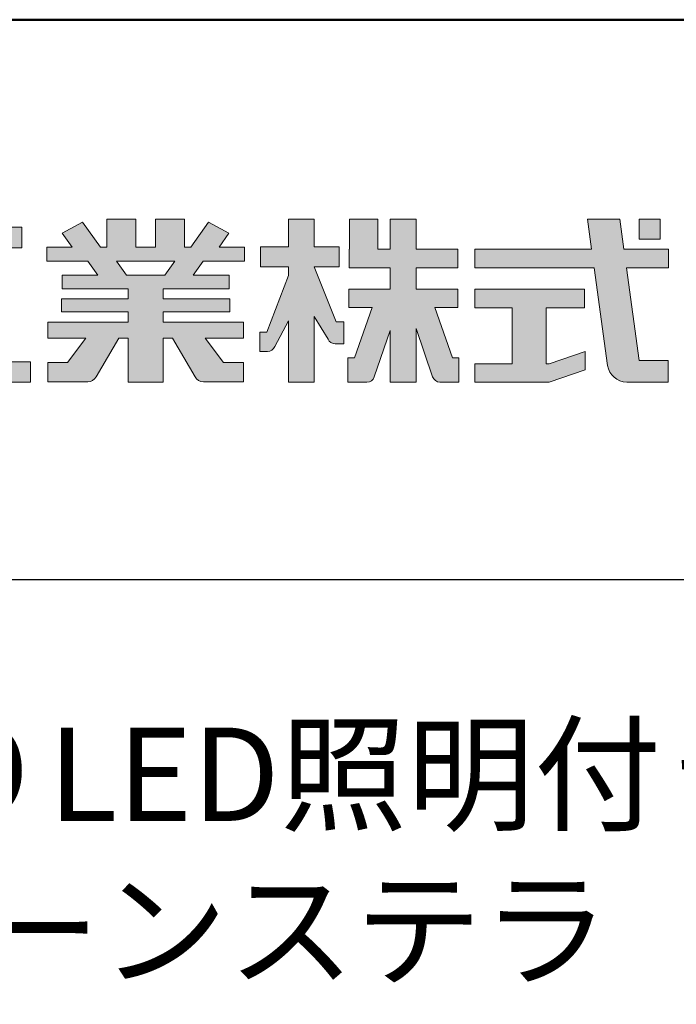
# Model space of a CAD drawing. Extents: x -2537 to -510, y 50 to 1435.
# Drawn here: x -726 to -638, y 1303 to 1435 of the extents above; entities that cross this region are included whole.
import ezdxf

# ---------------------------------------------------------------- set-up
doc = ezdxf.new("R2010")
doc.units = 0
doc.header["$LTSCALE"] = 10
doc.header["$MEASUREMENT"] = 0
for name, color, linetype in [('1-1', 7, 'CONTINUOUS'), ('10ユーザー', 161, 'CONTINUOUS'), ('_U+30EC_U+30A4_U+30E4_U+30FC 1', 7, 'CONTINUOUS'), ('moji', 70, 'CONTINUOUS'), ('zumenwaku', 190, 'CONTINUOUS')]:
    doc.layers.add(name, color=color, linetype=linetype)
doc.styles.add('MSP', font='txt')

# ---------------------------------------------------------------- blocks, each defined once
blk = doc.blocks.new('ナカ工業ロゴ')
at = {"layer": '1-1'}
h = blk.add_hatch(color=256, dxfattribs=at)
h.dxf.hatch_style = 1
edge = h.paths.add_edge_path()
edge.add_spline(control_points=[(63022.37, 18912.94), (63022.37, 18920.15), (63022.37, 18927.36), (63022.37, 18927.36), (63022.37, 18927.36), (63028.54, 18917.42), (63028.54, 18917.42)], knot_values=[19.5, 19.5, 19.5, 19.5, 20, 20, 20, 21, 21, 21, 21], degree=3, periodic=0)
edge.add_spline(control_points=[(63028.54, 18917.42), (63029.06, 18916.13), (63030.31, 18915.27), (63031.71, 18915.27), (63031.71, 18915.27), (63032.24, 18915.27), (63032.9, 18915.27)], knot_values=[21, 21, 21, 21, 22, 22, 22, 22.375023, 22.375023, 22.375023, 22.375023], degree=3, periodic=0)
edge.add_spline(control_points=[(63032.9, 18915.27), (63033.73, 18915.27), (63034.77, 18915.27), (63035.24, 18915.27)], knot_values=[22.375023, 22.375023, 22.375023, 22.375023, 22.843763, 22.843763, 22.843763, 22.843763], degree=3, periodic=0)
edge.add_spline(control_points=[(63035.49, 18915.27), (63035.49, 18915.27), (63035.49, 18915.27), (63035.49, 18915.27), (63035.49, 18915.27), (63035.49, 18915.27), (63035.49, 18915.27)], knot_values=[22.999766, 22.999766, 22.999766, 22.999766, 23, 23, 23, 23.000315, 23.000315, 23.000315, 23.000315], degree=3, periodic=0)
edge.add_spline(control_points=[(63035.49, 18915.69), (63035.49, 18916.08), (63035.49, 18916.73), (63035.49, 18917.51)], knot_values=[23.125007, 23.125007, 23.125007, 23.125007, 23.312504, 23.312504, 23.312504, 23.312504], degree=3, periodic=0)
edge.add_spline(control_points=[(63035.49, 18917.51), (63035.49, 18918.29), (63035.49, 18919.2), (63035.49, 18920.1)], knot_values=[23.312504, 23.312504, 23.312504, 23.312504, 23.5, 23.5, 23.5, 23.5], degree=3, periodic=0)
edge.add_spline(control_points=[(63035.49, 18920.1), (63035.49, 18921), (63035.49, 18921.91), (63035.49, 18922.69)], knot_values=[23.5, 23.5, 23.5, 23.5, 23.687496, 23.687496, 23.687496, 23.687496], degree=3, periodic=0)
edge.add_spline(control_points=[(63035.49, 18922.69), (63035.49, 18923.47), (63035.49, 18924.12), (63035.49, 18924.51)], knot_values=[23.687496, 23.687496, 23.687496, 23.687496, 23.874993, 23.874993, 23.874993, 23.874993], degree=3, periodic=0)
edge.add_spline(control_points=[(63035.49, 18924.93), (63035.49, 18924.93), (63035.49, 18924.93), (63035.49, 18924.93), (63035.49, 18924.93), (63035.49, 18924.93), (63035.49, 18924.93)], knot_values=[23.999868, 23.999868, 23.999868, 23.999868, 24, 24, 24, 24.0006, 24.0006, 24.0006, 24.0006], degree=3, periodic=0)
edge.add_spline(control_points=[(63035.49, 18924.93), (63035.49, 18924.93), (63035.49, 18924.93), (63035.49, 18924.93)], knot_values=[24.0006, 24.0006, 24.0006, 24.0006, 24.000967, 24.000967, 24.000967, 24.000967], degree=3, periodic=0)
edge.add_spline(control_points=[(63034.96, 18924.93), (63034.49, 18924.93), (63033.77, 18924.93), (63033.18, 18924.93)], knot_values=[24.249985, 24.249985, 24.249985, 24.249985, 24.624977, 24.624977, 24.624977, 24.624977], degree=3, periodic=0)
edge.add_spline(control_points=[(63033.18, 18924.93), (63032.59, 18924.93), (63032.11, 18924.93), (63032.11, 18924.93), (63032.11, 18924.93), (63029.68, 18930.96), (63027.25, 18936.99)], knot_values=[24.624977, 24.624977, 24.624977, 24.624977, 25, 25, 25, 25.5, 25.5, 25.5, 25.5], degree=3, periodic=0)
edge.add_spline(control_points=[(63027.25, 18936.99), (63024.82, 18943.03), (63022.39, 18949.06), (63022.39, 18949.06), (63022.39, 18949.06), (63025.13, 18949.06), (63027.88, 18949.06)], knot_values=[0.5, 0.5, 0.5, 0.5, 1, 1, 1, 1.5, 1.5, 1.5, 1.5], degree=3, periodic=0)
edge.add_spline(control_points=[(63027.88, 18949.06), (63030.62, 18949.06), (63033.36, 18949.06), (63033.36, 18949.06), (63033.36, 18949.06), (63033.36, 18951.28), (63033.36, 18953.51)], knot_values=[1.5, 1.5, 1.5, 1.5, 2, 2, 2, 2.5, 2.5, 2.5, 2.5], degree=3, periodic=0)
edge.add_spline(control_points=[(63033.36, 18953.51), (63033.36, 18955.74), (63033.36, 18957.96), (63033.36, 18957.96), (63033.36, 18957.96), (63030.61, 18957.96), (63027.86, 18957.96)], knot_values=[2.5, 2.5, 2.5, 2.5, 3, 3, 3, 3.5, 3.5, 3.5, 3.5], degree=3, periodic=0)
edge.add_spline(control_points=[(63027.86, 18957.96), (63025.12, 18957.96), (63022.37, 18957.96), (63022.37, 18957.96), (63022.37, 18957.96), (63022.37, 18960.97), (63022.37, 18963.98)], knot_values=[3.5, 3.5, 3.5, 3.5, 4, 4, 4, 4.5, 4.5, 4.5, 4.5], degree=3, periodic=0)
edge.add_spline(control_points=[(63022.37, 18963.98), (63022.37, 18966.99), (63022.37, 18970), (63022.37, 18970), (63022.37, 18970), (63019.56, 18970), (63016.74, 18970)], knot_values=[4.5, 4.5, 4.5, 4.5, 5, 5, 5, 5.5, 5.5, 5.5, 5.5], degree=3, periodic=0)
edge.add_spline(control_points=[(63016.74, 18970), (63013.93, 18970), (63011.12, 18970), (63011.12, 18970), (63011.12, 18970), (63011.12, 18966.99), (63011.12, 18963.98)], knot_values=[5.5, 5.5, 5.5, 5.5, 6, 6, 6, 6.5, 6.5, 6.5, 6.5], degree=3, periodic=0)
edge.add_spline(control_points=[(63011.12, 18963.98), (63011.12, 18960.97), (63011.12, 18957.96), (63011.12, 18957.96), (63011.12, 18957.96), (63008.06, 18957.96), (63005.01, 18957.96)], knot_values=[6.5, 6.5, 6.5, 6.5, 7, 7, 7, 7.5, 7.5, 7.5, 7.5], degree=3, periodic=0)
edge.add_spline(control_points=[(63005.01, 18957.96), (63001.95, 18957.96), (62998.89, 18957.96), (62998.89, 18957.96), (62998.89, 18957.96), (62998.89, 18955.74), (62998.89, 18953.51)], knot_values=[7.5, 7.5, 7.5, 7.5, 8, 8, 8, 8.5, 8.5, 8.5, 8.5], degree=3, periodic=0)
edge.add_spline(control_points=[(62998.89, 18953.51), (62998.89, 18951.28), (62998.89, 18949.06), (62998.89, 18949.06), (62998.89, 18949.06), (63001.95, 18949.06), (63005.01, 18949.06)], knot_values=[8.5, 8.5, 8.5, 8.5, 9, 9, 9, 9.5, 9.5, 9.5, 9.5], degree=3, periodic=0)
edge.add_spline(control_points=[(63005.01, 18949.06), (63008.06, 18949.06), (63011.12, 18949.06), (63011.12, 18949.06), (63011.12, 18949.06), (63011.12, 18948.11), (63011.12, 18947.17)], knot_values=[9.5, 9.5, 9.5, 9.5, 10, 10, 10, 10.5, 10.5, 10.5, 10.5], degree=3, periodic=0)
edge.add_spline(control_points=[(63011.12, 18947.17), (63011.12, 18946.23), (63011.12, 18945.28), (63011.12, 18945.28), (63011.12, 18945.28), (63008.73, 18939.07), (63006.34, 18932.85)], knot_values=[10.5, 10.5, 10.5, 10.5, 11, 11, 11, 11.5, 11.5, 11.5, 11.5], degree=3, periodic=0)
edge.add_spline(control_points=[(63006.34, 18932.85), (63003.95, 18926.64), (63001.56, 18920.43), (63001.56, 18920.43), (63001.56, 18920.43), (63000.81, 18920.43), (63000.06, 18920.43)], knot_values=[11.5, 11.5, 11.5, 11.5, 12, 12, 12, 12.5, 12.5, 12.5, 12.5], degree=3, periodic=0)
edge.add_spline(control_points=[(63000.06, 18920.43), (62999.31, 18920.43), (62998.56, 18920.43), (62998.56, 18920.43), (62998.56, 18920.43), (62998.56, 18918.32), (62998.56, 18916.21)], knot_values=[12.5, 12.5, 12.5, 12.5, 13, 13, 13, 13.5, 13.5, 13.5, 13.5], degree=3, periodic=0)
edge.add_spline(control_points=[(62998.56, 18916.21), (62998.56, 18914.1), (62998.56, 18911.99), (62998.56, 18911.99), (62998.56, 18911.99), (63001.97, 18911.99), (63001.97, 18911.99)], knot_values=[13.5, 13.5, 13.5, 13.5, 14, 14, 14, 15, 15, 15, 15], degree=3, periodic=0)
edge.add_spline(control_points=[(63001.97, 18911.99), (63003.36, 18911.99), (63004.62, 18912.85), (63005.13, 18914.14), (63005.13, 18914.14), (63006.63, 18916.95), (63008.13, 18919.76)], knot_values=[15, 15, 15, 15, 16, 16, 16, 16.5, 16.5, 16.5, 16.5], degree=3, periodic=0)
edge.add_spline(control_points=[(63008.13, 18919.76), (63009.62, 18922.57), (63011.12, 18925.38), (63011.12, 18925.38), (63011.12, 18925.38), (63011.12, 18918.67), (63011.12, 18911.96)], knot_values=[16.5, 16.5, 16.5, 16.5, 17, 17, 17, 17.5, 17.5, 17.5, 17.5], degree=3, periodic=0)
edge.add_spline(control_points=[(63011.12, 18911.96), (63011.12, 18905.24), (63011.12, 18898.53), (63011.12, 18898.53), (63011.12, 18898.53), (63013.93, 18898.53), (63016.74, 18898.53)], knot_values=[17.5, 17.5, 17.5, 17.5, 18, 18, 18, 18.5, 18.5, 18.5, 18.5], degree=3, periodic=0)
edge.add_spline(control_points=[(63016.74, 18898.53), (63019.56, 18898.53), (63022.37, 18898.53), (63022.37, 18898.53), (63022.37, 18898.53), (63022.37, 18905.74), (63022.37, 18912.94)], knot_values=[18.5, 18.5, 18.5, 18.5, 19, 19, 19, 19.5, 19.5, 19.5, 19.5], degree=3, periodic=0)
h = blk.add_hatch(color=256, dxfattribs=at)
h.dxf.hatch_style = 1
edge = h.paths.add_edge_path()
edge.add_spline(control_points=[(63083.1, 18909.21), (63083.1, 18909.21), (63075.4, 18931.21), (63075.4, 18931.21), (63075.4, 18931.21), (63085.44, 18931.21), (63085.44, 18931.21), (63085.44, 18931.21), (63085.44, 18939.36), (63085.44, 18939.36), (63085.44, 18939.36), (63067.19, 18939.36), (63067.19, 18939.36), (63067.19, 18939.36), (63067.19, 18948.73), (63067.19, 18948.73), (63067.19, 18948.73), (63085.44, 18948.73), (63085.44, 18948.73), (63085.44, 18948.73), (63085.44, 18956.88), (63085.44, 18956.88), (63085.44, 18956.88), (63067.19, 18956.88), (63067.19, 18956.88), (63067.19, 18956.88), (63067.19, 18970), (63067.19, 18970), (63067.19, 18970), (63055.76, 18970), (63055.76, 18970), (63055.76, 18970), (63055.76, 18956.88), (63055.76, 18956.88), (63055.76, 18956.88), (63050.36, 18956.88), (63050.36, 18956.88), (63050.36, 18956.88), (63050.36, 18970), (63050.36, 18970), (63050.36, 18970), (63037.86, 18970), (63037.86, 18970), (63037.86, 18970), (63037.86, 18956.88), (63037.86, 18956.88), (63037.86, 18956.88), (63037.83, 18956.88), (63037.83, 18956.88), (63037.83, 18956.88), (63037.83, 18948.73), (63037.83, 18948.73), (63037.83, 18948.73), (63055.76, 18948.73), (63055.76, 18948.73), (63055.76, 18948.73), (63055.76, 18939.36), (63055.76, 18939.36), (63055.76, 18939.36), (63037.57, 18939.36), (63037.57, 18939.36), (63037.57, 18939.36), (63037.57, 18931.21), (63037.57, 18931.21), (63037.57, 18931.21), (63047.88, 18931.21), (63047.88, 18931.21), (63047.88, 18931.21), (63040.17, 18909.18), (63040.17, 18909.18), (63040.17, 18909.18), (63037.27, 18909.18), (63037.27, 18909.18), (63037.27, 18909.18), (63037.27, 18898.5), (63037.27, 18898.5), (63037.27, 18898.5), (63045.61, 18898.5), (63045.61, 18898.5), (63047.07, 18898.5), (63048.36, 18899.43), (63048.83, 18900.8), (63048.83, 18900.8), (63055.76, 18921.13), (63055.76, 18921.13), (63055.76, 18921.13), (63055.76, 18898.53), (63055.76, 18898.53), (63055.76, 18898.53), (63067.19, 18898.53), (63067.19, 18898.53), (63067.19, 18898.53), (63067.19, 18922.1), (63067.19, 18922.1), (63067.19, 18922.1), (63074.44, 18900.83), (63074.44, 18900.83), (63074.91, 18899.46), (63076.2, 18898.53), (63077.66, 18898.53), (63077.66, 18898.53), (63086, 18898.53), (63086, 18898.53), (63086, 18898.53), (63086, 18909.21), (63086, 18909.21), (63086, 18909.21), (63083.1, 18909.21), (63083.1, 18909.21)], knot_values=[0, 0, 0, 0, 1, 1, 1, 2, 2, 2, 3, 3, 3, 4, 4, 4, 5, 5, 5, 6, 6, 6, 7, 7, 7, 8, 8, 8, 9, 9, 9, 10, 10, 10, 11, 11, 11, 12, 12, 12, 13, 13, 13, 14, 14, 14, 15, 15, 15, 16, 16, 16, 17, 17, 17, 18, 18, 18, 19, 19, 19, 20, 20, 20, 21, 21, 21, 22, 22, 22, 23, 23, 23, 24, 24, 24, 25, 25, 25, 26, 26, 26, 27, 27, 27, 28, 28, 28, 29, 29, 29, 30, 30, 30, 31, 31, 31, 32, 32, 32, 33, 33, 33, 34, 34, 34, 35, 35, 35, 36, 36, 36, 36], degree=3, periodic=0)
h = blk.add_hatch(color=256, dxfattribs=at)
h.dxf.hatch_style = 1
edge = h.paths.add_edge_path(flags=17)
edge.add_spline(control_points=[(63037.83, 18952.81), (63037.83, 18954.85), (63037.83, 18956.88), (63037.83, 18956.88), (63037.83, 18956.88), (63037.83, 18956.88), (63037.83, 18956.88)], knot_values=[15.99999, 15.99999, 15.99999, 15.99999, 16.249995, 16.249995, 16.249995, 16.5, 16.5, 16.5, 16.5], degree=3, periodic=0)
edge.add_spline(control_points=[(63037.83, 18956.88), (63037.83, 18956.88), (63037.83, 18956.88), (63037.83, 18956.88), (63037.83, 18956.88), (63037.83, 18955.85), (63037.83, 18954.51)], knot_values=[15.99999, 15.99999, 15.99999, 15.99999, 16.178327, 16.178327, 16.178327, 16.356655, 16.356655, 16.356655, 16.356655], degree=3, periodic=0)
edge.add_spline(control_points=[(63037.83, 18954.51), (63037.83, 18953.98), (63037.83, 18953.39), (63037.83, 18952.81)], knot_values=[16.356655, 16.356655, 16.356655, 16.356655, 16.5, 16.5, 16.5, 16.5], degree=3, periodic=0)
edge = h.paths.add_edge_path(flags=16)
edge.add_spline(control_points=[(63037.84, 18956.88), (63037.84, 18956.88), (63037.83, 18956.88), (63037.83, 18956.88)], knot_values=[15.5, 15.5, 15.5, 15.5, 15.99999, 15.99999, 15.99999, 15.99999], degree=3, periodic=0)
edge.add_spline(control_points=[(63037.86, 18956.88), (63037.86, 18956.88), (63037.83, 18956.88), (63037.83, 18956.88)], knot_values=[15.00001, 15.00001, 15.00001, 15.00001, 15.99999, 15.99999, 15.99999, 15.99999], degree=3, periodic=0)
edge.add_spline(control_points=[(63037.86, 18956.88), (63037.86, 18956.88), (63037.85, 18956.88), (63037.84, 18956.88)], knot_values=[15.00001, 15.00001, 15.00001, 15.00001, 15.5, 15.5, 15.5, 15.5], degree=3, periodic=0)
h = blk.add_hatch(color=256, dxfattribs=at)
h.dxf.hatch_style = 1
edge = h.paths.add_edge_path(flags=17)
edge.add_spline(control_points=[(63074.44, 18900.83), (63074.44, 18900.83), (63067.2, 18922.07), (63067.19, 18922.1)], knot_values=[31.000688, 31.000688, 31.000688, 31.000688, 32, 32, 32, 32], degree=3, periodic=0)
edge.add_spline(control_points=[(63067.19, 18922.1), (63067.19, 18922.1), (63067.19, 18922.1), (63067.19, 18922.1), (63067.19, 18922.1), (63067.19, 18919.06), (63067.19, 18915.16)], knot_values=[30.640583, 30.640583, 30.640583, 30.640583, 30.641271, 30.641271, 30.641271, 31.000688, 31.000688, 31.000688, 31.000688], degree=3, periodic=0)
edge.add_spline(control_points=[(63067.19, 18915.16), (63067.19, 18913.63), (63067.19, 18911.97), (63067.19, 18910.32)], knot_values=[30.5, 30.5, 30.5, 30.5, 30.640583, 30.640583, 30.640583, 30.640583], degree=3, periodic=0)
edge.add_spline(control_points=[(63067.19, 18910.32), (63067.19, 18916.21), (63067.19, 18922.1), (63067.19, 18922.1), (63067.19, 18922.1), (63074.44, 18900.83), (63074.44, 18900.83)], knot_values=[30.5, 30.5, 30.5, 30.5, 31, 31, 31, 32, 32, 32, 32], degree=3, periodic=0)
h = blk.add_hatch(color=256, dxfattribs=at)
h.dxf.hatch_style = 1
edge = h.paths.add_edge_path()
edge.add_spline(control_points=[(63086, 18906.53), (63086, 18906.6), (63086, 18906.67), (63086, 18906.73)], knot_values=[34.673177, 34.673177, 34.673177, 34.673177, 34.687496, 34.687496, 34.687496, 34.687496], degree=3, periodic=0)
edge.add_spline(control_points=[(63086, 18906.73), (63086, 18905.87), (63086, 18904.87), (63086, 18903.87)], knot_values=[34.5, 34.5, 34.5, 34.5, 34.687496, 34.687496, 34.687496, 34.687496], degree=3, periodic=0)
edge.add_spline(control_points=[(63086, 18903.87), (63086, 18904.8), (63086, 18905.72), (63086, 18906.53)], knot_values=[34.5, 34.5, 34.5, 34.5, 34.673177, 34.673177, 34.673177, 34.673177], degree=3, periodic=0)
h = blk.add_hatch(color=256, dxfattribs=at)
h.dxf.hatch_style = 1
edge = h.paths.add_edge_path(flags=17)
edge.add_spline(control_points=[(63086, 18898.53), (63086, 18898.53), (63086, 18898.53), (63086, 18898.53)], knot_values=[34.00083, 34.00083, 34.00083, 34.00083, 34.001231, 34.001231, 34.001231, 34.001231], degree=3, periodic=0)
edge.add_spline(control_points=[(63086, 18898.53), (63086, 18898.53), (63086, 18898.53), (63086, 18898.53), (63086, 18898.53), (63086, 18898.53), (63086, 18898.53)], knot_values=[33.9994, 33.9994, 33.9994, 33.9994, 34.00063, 34.00063, 34.00063, 34.001231, 34.001231, 34.001231, 34.001231], degree=3, periodic=0)
edge.add_spline(control_points=[(63086, 18898.53), (63086, 18898.53), (63086, 18898.53), (63086, 18898.53), (63086, 18898.53), (63086, 18898.53), (63086, 18898.53)], knot_values=[33.99932, 33.99932, 33.99932, 33.99932, 34, 34, 34, 34.00083, 34.00083, 34.00083, 34.00083], degree=3, periodic=0)
at = {"layer": '_U+30EC_U+30A4_U+30E4_U+30FC 1'}
h = blk.add_hatch(color=7, dxfattribs=at)
h.dxf.hatch_style = 2
edge = h.paths.add_edge_path()
edge.add_spline(control_points=[(62991.82, 18951.64), (62991.82, 18951.64), (62991.82, 18957.76), (62991.82, 18957.76), (62991.82, 18957.76), (62980.65, 18957.76), (62980.65, 18957.76), (62980.65, 18957.76), (62984.99, 18963.92), (62984.99, 18963.92), (62984.99, 18963.92), (62976.07, 18968.75), (62976.07, 18968.75), (62976.07, 18968.75), (62968.2, 18957.76), (62968.2, 18957.76), (62968.2, 18957.76), (62965.45, 18957.76), (62965.45, 18957.76), (62965.45, 18957.76), (62965.45, 18970), (62965.45, 18970), (62965.45, 18970), (62952.7, 18970), (62952.7, 18970), (62952.7, 18970), (62952.7, 18957.76), (62952.7, 18957.76), (62952.7, 18957.76), (62944.08, 18957.76), (62944.08, 18957.76), (62944.08, 18957.76), (62944.08, 18970), (62944.08, 18970), (62944.08, 18970), (62931.34, 18970), (62931.34, 18970), (62931.34, 18970), (62931.34, 18957.76), (62931.34, 18957.76), (62931.34, 18957.76), (62928.59, 18957.76), (62928.59, 18957.76), (62928.59, 18957.76), (62920.71, 18968.75), (62920.71, 18968.75), (62920.71, 18968.75), (62911.8, 18963.92), (62911.8, 18963.92), (62911.8, 18963.92), (62916.14, 18957.76), (62916.14, 18957.76), (62916.14, 18957.76), (62904.97, 18957.76), (62904.97, 18957.76), (62904.97, 18957.76), (62904.97, 18951.64), (62904.97, 18951.64), (62904.97, 18951.64), (62923.08, 18951.64), (62923.08, 18951.64), (62923.08, 18951.64), (62927.45, 18945.39), (62927.45, 18945.39), (62927.45, 18945.39), (62911.72, 18945.39), (62911.72, 18945.39), (62911.72, 18945.39), (62911.72, 18939.43), (62911.72, 18939.43), (62911.72, 18939.43), (62940.71, 18939.43), (62940.71, 18939.43), (62940.71, 18939.43), (62940.71, 18935.14), (62940.71, 18935.14), (62940.71, 18935.14), (62911.47, 18935.14), (62911.47, 18935.14), (62911.47, 18935.14), (62911.47, 18929.39), (62911.47, 18929.39), (62911.47, 18929.39), (62940.71, 18929.39), (62940.71, 18929.39), (62940.71, 18929.39), (62940.71, 18924.79), (62940.71, 18924.79), (62940.71, 18924.79), (62905.43, 18924.79), (62905.43, 18924.79), (62905.43, 18924.79), (62905.43, 18917.83), (62905.43, 18917.83), (62905.43, 18917.83), (62922.19, 18917.83), (62922.19, 18917.83), (62922.19, 18917.83), (62914.12, 18907.1), (62914.12, 18907.1), (62914.12, 18907.1), (62905.44, 18907.1), (62905.44, 18907.1), (62905.44, 18907.1), (62905.44, 18898.65), (62905.44, 18898.65), (62905.44, 18898.65), (62923.02, 18898.65), (62923.02, 18898.65), (62924.53, 18898.65), (62925.93, 18899.46), (62926.69, 18900.76), (62926.69, 18900.76), (62936.64, 18917.83), (62936.64, 18917.83), (62936.64, 18917.83), (62940.71, 18917.83), (62940.71, 18917.83), (62940.71, 18917.83), (62940.71, 18898.53), (62940.71, 18898.53), (62940.71, 18898.53), (62956.08, 18898.53), (62956.08, 18898.53), (62956.08, 18898.53), (62956.08, 18917.83), (62956.08, 18917.83), (62956.08, 18917.83), (62960.15, 18917.83), (62960.15, 18917.83), (62960.15, 18917.83), (62970.09, 18900.76), (62970.09, 18900.76), (62970.85, 18899.46), (62972.25, 18898.65), (62973.76, 18898.65), (62973.76, 18898.65), (62991.34, 18898.65), (62991.34, 18898.65), (62991.34, 18898.65), (62991.34, 18907.1), (62991.34, 18907.1), (62991.34, 18907.1), (62982.66, 18907.1), (62982.66, 18907.1), (62982.66, 18907.1), (62974.59, 18917.83), (62974.59, 18917.83), (62974.59, 18917.83), (62991.36, 18917.83), (62991.36, 18917.83), (62991.36, 18917.83), (62991.36, 18924.79), (62991.36, 18924.79), (62991.36, 18924.79), (62956.08, 18924.79), (62956.08, 18924.79), (62956.08, 18924.79), (62956.08, 18929.39), (62956.08, 18929.39), (62956.08, 18929.39), (62985.32, 18929.39), (62985.32, 18929.39), (62985.32, 18929.39), (62985.32, 18935.14), (62985.32, 18935.14), (62985.32, 18935.14), (62956.08, 18935.14), (62956.08, 18935.14), (62956.08, 18935.14), (62956.08, 18939.43), (62956.08, 18939.43), (62956.08, 18939.43), (62985.07, 18939.43), (62985.07, 18939.43), (62985.07, 18939.43), (62985.07, 18945.39), (62985.07, 18945.39), (62985.07, 18945.39), (62969.34, 18945.39), (62969.34, 18945.39), (62969.34, 18945.39), (62973.71, 18951.64), (62973.71, 18951.64), (62973.71, 18951.64), (62991.82, 18951.64), (62991.82, 18951.64)], knot_values=[0, 0, 0, 0, 1, 1, 1, 2, 2, 2, 3, 3, 3, 4, 4, 4, 5, 5, 5, 6, 6, 6, 7, 7, 7, 8, 8, 8, 9, 9, 9, 10, 10, 10, 11, 11, 11, 12, 12, 12, 13, 13, 13, 14, 14, 14, 15, 15, 15, 16, 16, 16, 17, 17, 17, 18, 18, 18, 19, 19, 19, 20, 20, 20, 21, 21, 21, 22, 22, 22, 23, 23, 23, 24, 24, 24, 25, 25, 25, 26, 26, 26, 27, 27, 27, 28, 28, 28, 29, 29, 29, 30, 30, 30, 31, 31, 31, 32, 32, 32, 33, 33, 33, 34, 34, 34, 35, 35, 35, 36, 36, 36, 37, 37, 37, 38, 38, 38, 39, 39, 39, 40, 40, 40, 41, 41, 41, 42, 42, 42, 43, 43, 43, 44, 44, 44, 45, 45, 45, 46, 46, 46, 47, 47, 47, 48, 48, 48, 49, 49, 49, 50, 50, 50, 51, 51, 51, 52, 52, 52, 53, 53, 53, 54, 54, 54, 55, 55, 55, 56, 56, 56, 57, 57, 57, 58, 58, 58, 59, 59, 59, 60, 60, 60, 61, 61, 61, 62, 62, 62, 62], degree=3, periodic=0)
h.paths.add_polyline_path([(62956.84, 18945.39), (62939.95, 18945.39), (62935.57, 18951.64), (62961.21, 18951.64)])
h = blk.add_hatch(color=7, dxfattribs=at)
h.dxf.hatch_style = 2
edge = h.paths.add_edge_path()
edge.add_spline(control_points=[(63178.01, 18956.85), (63178.01, 18956.85), (63158.4, 18956.85), (63158.4, 18956.85), (63158.4, 18956.85), (63156.59, 18970), (63156.59, 18970), (63156.59, 18970), (63142.45, 18970), (63142.45, 18970), (63142.45, 18970), (63144.26, 18956.85), (63144.26, 18956.85), (63144.26, 18956.85), (63092.96, 18956.85), (63092.96, 18956.85), (63092.96, 18956.85), (63092.96, 18948.73), (63092.96, 18948.73), (63092.96, 18948.73), (63145.38, 18948.73), (63145.38, 18948.73), (63145.38, 18948.73), (63151.29, 18905.87), (63151.29, 18905.87), (63151.87, 18901.66), (63155.46, 18898.53), (63159.71, 18898.53), (63159.71, 18898.53), (63166.44, 18898.53), (63166.44, 18898.53), (63166.44, 18898.53), (63177.83, 18898.53), (63177.83, 18898.53), (63177.83, 18898.53), (63177.83, 18907.95), (63177.83, 18907.95), (63177.83, 18907.95), (63165.15, 18907.95), (63165.15, 18907.95), (63165.15, 18907.95), (63159.52, 18948.73), (63159.52, 18948.73), (63159.52, 18948.73), (63178.01, 18948.73), (63178.01, 18948.73), (63178.01, 18948.73), (63178.01, 18956.85), (63178.01, 18956.85)], knot_values=[0, 0, 0, 0, 1, 1, 1, 2, 2, 2, 3, 3, 3, 4, 4, 4, 5, 5, 5, 6, 6, 6, 7, 7, 7, 8, 8, 8, 9, 9, 9, 10, 10, 10, 11, 11, 11, 12, 12, 12, 13, 13, 13, 14, 14, 14, 15, 15, 15, 16, 16, 16, 16], degree=3, periodic=0)
h = blk.add_hatch(color=7, dxfattribs=at)
h.dxf.hatch_style = 2
h.paths.add_polyline_path([(63174.44, 18961.25), (63165.19, 18961.25), (63165.19, 18970), (63174.44, 18970)])
h = blk.add_hatch(color=7, dxfattribs=at)
h.dxf.hatch_style = 2
h.paths.add_polyline_path([(62863.08, 18907.43), (62863.08, 18957.47), (62893.99, 18957.47), (62893.99, 18966.46), (62817.39, 18966.46), (62817.39, 18957.47), (62848.3, 18957.47), (62848.3, 18907.43), (62813.49, 18907.43), (62813.49, 18898.53), (62897.9, 18898.53), (62897.9, 18907.43)])
h = blk.add_hatch(color=7, dxfattribs=at)
h.dxf.hatch_style = 2
h.paths.add_polyline_path([(63125.62, 18906.6), (63124.31, 18906.6), (63124.31, 18931.17), (63141.19, 18931.17), (63141.19, 18939.24), (63092.96, 18939.24), (63092.96, 18931.17), (63109.4, 18931.17), (63109.4, 18906.6), (63092.96, 18906.6), (63092.96, 18898.53), (63125.62, 18898.53), (63141.41, 18903.91), (63141.41, 18911.98)])
at = {"layer": '_U+30EC_U+30A4_U+30E4_U+30FC 1', "lineweight": 0}
for points in [[(63174.44, 18961.25), (63165.19, 18961.25), (63165.19, 18970), (63174.44, 18970), (63174.44, 18961.25)], [(62863.08, 18907.43), (62863.08, 18957.47), (62893.99, 18957.47), (62893.99, 18966.46), (62817.39, 18966.46), (62817.39, 18957.47), (62848.3, 18957.47), (62848.3, 18907.43), (62813.49, 18907.43), (62813.49, 18898.53), (62897.9, 18898.53), (62897.9, 18907.43), (62863.08, 18907.43)], [(62956.84, 18945.39), (62939.95, 18945.39), (62935.57, 18951.64), (62961.21, 18951.64), (62956.84, 18945.39)], [(63125.62, 18906.6), (63124.31, 18906.6), (63124.31, 18931.17), (63141.19, 18931.17), (63141.19, 18939.24), (63092.96, 18939.24), (63092.96, 18931.17), (63109.4, 18931.17), (63109.4, 18906.6), (63092.96, 18906.6), (63092.96, 18898.53), (63125.62, 18898.53), (63141.41, 18903.91), (63141.41, 18911.98), (63125.62, 18906.6)]]:
    blk.add_lwpolyline(points, dxfattribs=at)
for points, knots in [([(62991.82, 18951.64), (62991.82, 18951.64), (62991.82, 18957.76), (62991.82, 18957.76), (62991.82, 18957.76), (62980.65, 18957.76), (62980.65, 18957.76), (62980.65, 18957.76), (62984.99, 18963.92), (62984.99, 18963.92), (62984.99, 18963.92), (62976.07, 18968.75), (62976.07, 18968.75), (62976.07, 18968.75), (62968.2, 18957.76), (62968.2, 18957.76), (62968.2, 18957.76), (62965.45, 18957.76), (62965.45, 18957.76), (62965.45, 18957.76), (62965.45, 18970), (62965.45, 18970), (62965.45, 18970), (62952.7, 18970), (62952.7, 18970), (62952.7, 18970), (62952.7, 18957.76), (62952.7, 18957.76), (62952.7, 18957.76), (62944.08, 18957.76), (62944.08, 18957.76), (62944.08, 18957.76), (62944.08, 18970), (62944.08, 18970), (62944.08, 18970), (62931.34, 18970), (62931.34, 18970), (62931.34, 18970), (62931.34, 18957.76), (62931.34, 18957.76), (62931.34, 18957.76), (62928.59, 18957.76), (62928.59, 18957.76), (62928.59, 18957.76), (62920.71, 18968.75), (62920.71, 18968.75), (62920.71, 18968.75), (62911.8, 18963.92), (62911.8, 18963.92), (62911.8, 18963.92), (62916.14, 18957.76), (62916.14, 18957.76), (62916.14, 18957.76), (62904.97, 18957.76), (62904.97, 18957.76), (62904.97, 18957.76), (62904.97, 18951.64), (62904.97, 18951.64), (62904.97, 18951.64), (62923.08, 18951.64), (62923.08, 18951.64), (62923.08, 18951.64), (62927.45, 18945.39), (62927.45, 18945.39), (62927.45, 18945.39), (62911.72, 18945.39), (62911.72, 18945.39), (62911.72, 18945.39), (62911.72, 18939.43), (62911.72, 18939.43), (62911.72, 18939.43), (62940.71, 18939.43), (62940.71, 18939.43), (62940.71, 18939.43), (62940.71, 18935.14), (62940.71, 18935.14), (62940.71, 18935.14), (62911.47, 18935.14), (62911.47, 18935.14), (62911.47, 18935.14), (62911.47, 18929.39), (62911.47, 18929.39), (62911.47, 18929.39), (62940.71, 18929.39), (62940.71, 18929.39), (62940.71, 18929.39), (62940.71, 18924.79), (62940.71, 18924.79), (62940.71, 18924.79), (62905.43, 18924.79), (62905.43, 18924.79), (62905.43, 18924.79), (62905.43, 18917.83), (62905.43, 18917.83), (62905.43, 18917.83), (62922.19, 18917.83), (62922.19, 18917.83), (62922.19, 18917.83), (62914.12, 18907.1), (62914.12, 18907.1), (62914.12, 18907.1), (62905.44, 18907.1), (62905.44, 18907.1), (62905.44, 18907.1), (62905.44, 18898.65), (62905.44, 18898.65), (62905.44, 18898.65), (62923.02, 18898.65), (62923.02, 18898.65), (62924.53, 18898.65), (62925.93, 18899.46), (62926.69, 18900.76), (62926.69, 18900.76), (62936.64, 18917.83), (62936.64, 18917.83), (62936.64, 18917.83), (62940.71, 18917.83), (62940.71, 18917.83), (62940.71, 18917.83), (62940.71, 18898.53), (62940.71, 18898.53), (62940.71, 18898.53), (62956.08, 18898.53), (62956.08, 18898.53), (62956.08, 18898.53), (62956.08, 18917.83), (62956.08, 18917.83), (62956.08, 18917.83), (62960.15, 18917.83), (62960.15, 18917.83), (62960.15, 18917.83), (62970.09, 18900.76), (62970.09, 18900.76), (62970.85, 18899.46), (62972.25, 18898.65), (62973.76, 18898.65), (62973.76, 18898.65), (62991.34, 18898.65), (62991.34, 18898.65), (62991.34, 18898.65), (62991.34, 18907.1), (62991.34, 18907.1), (62991.34, 18907.1), (62982.66, 18907.1), (62982.66, 18907.1), (62982.66, 18907.1), (62974.59, 18917.83), (62974.59, 18917.83), (62974.59, 18917.83), (62991.36, 18917.83), (62991.36, 18917.83), (62991.36, 18917.83), (62991.36, 18924.79), (62991.36, 18924.79), (62991.36, 18924.79), (62956.08, 18924.79), (62956.08, 18924.79), (62956.08, 18924.79), (62956.08, 18929.39), (62956.08, 18929.39), (62956.08, 18929.39), (62985.32, 18929.39), (62985.32, 18929.39), (62985.32, 18929.39), (62985.32, 18935.14), (62985.32, 18935.14), (62985.32, 18935.14), (62956.08, 18935.14), (62956.08, 18935.14), (62956.08, 18935.14), (62956.08, 18939.43), (62956.08, 18939.43), (62956.08, 18939.43), (62985.07, 18939.43), (62985.07, 18939.43), (62985.07, 18939.43), (62985.07, 18945.39), (62985.07, 18945.39), (62985.07, 18945.39), (62969.34, 18945.39), (62969.34, 18945.39), (62969.34, 18945.39), (62973.71, 18951.64), (62973.71, 18951.64), (62973.71, 18951.64), (62991.82, 18951.64), (62991.82, 18951.64)], [0, 0, 0, 0, 1, 1, 1, 2, 2, 2, 3, 3, 3, 4, 4, 4, 5, 5, 5, 6, 6, 6, 7, 7, 7, 8, 8, 8, 9, 9, 9, 10, 10, 10, 11, 11, 11, 12, 12, 12, 13, 13, 13, 14, 14, 14, 15, 15, 15, 16, 16, 16, 17, 17, 17, 18, 18, 18, 19, 19, 19, 20, 20, 20, 21, 21, 21, 22, 22, 22, 23, 23, 23, 24, 24, 24, 25, 25, 25, 26, 26, 26, 27, 27, 27, 28, 28, 28, 29, 29, 29, 30, 30, 30, 31, 31, 31, 32, 32, 32, 33, 33, 33, 34, 34, 34, 35, 35, 35, 36, 36, 36, 37, 37, 37, 38, 38, 38, 39, 39, 39, 40, 40, 40, 41, 41, 41, 42, 42, 42, 43, 43, 43, 44, 44, 44, 45, 45, 45, 46, 46, 46, 47, 47, 47, 48, 48, 48, 49, 49, 49, 50, 50, 50, 51, 51, 51, 52, 52, 52, 53, 53, 53, 54, 54, 54, 55, 55, 55, 56, 56, 56, 57, 57, 57, 58, 58, 58, 59, 59, 59, 60, 60, 60, 61, 61, 61, 62, 62, 62, 62]), ([(63032.11, 18924.93), (63032.11, 18924.93), (63022.39, 18949.06), (63022.39, 18949.06), (63022.39, 18949.06), (63033.36, 18949.06), (63033.36, 18949.06), (63033.36, 18949.06), (63033.36, 18957.96), (63033.36, 18957.96), (63033.36, 18957.96), (63022.37, 18957.96), (63022.37, 18957.96), (63022.37, 18957.96), (63022.37, 18970), (63022.37, 18970), (63022.37, 18970), (63011.12, 18970), (63011.12, 18970), (63011.12, 18970), (63011.12, 18957.96), (63011.12, 18957.96), (63011.12, 18957.96), (62998.89, 18957.96), (62998.89, 18957.96), (62998.89, 18957.96), (62998.89, 18949.06), (62998.89, 18949.06), (62998.89, 18949.06), (63011.12, 18949.06), (63011.12, 18949.06), (63011.12, 18949.06), (63011.12, 18945.28), (63011.12, 18945.28), (63011.12, 18945.28), (63001.56, 18920.43), (63001.56, 18920.43), (63001.56, 18920.43), (62998.56, 18920.43), (62998.56, 18920.43), (62998.56, 18920.43), (62998.56, 18911.99), (62998.56, 18911.99), (62998.56, 18911.99), (63001.97, 18911.99), (63001.97, 18911.99), (63003.36, 18911.99), (63004.62, 18912.85), (63005.13, 18914.14), (63005.13, 18914.14), (63011.12, 18925.38), (63011.12, 18925.38), (63011.12, 18925.38), (63011.12, 18898.53), (63011.12, 18898.53), (63011.12, 18898.53), (63022.37, 18898.53), (63022.37, 18898.53), (63022.37, 18898.53), (63022.37, 18927.36), (63022.37, 18927.36), (63022.37, 18927.36), (63028.54, 18917.42), (63028.54, 18917.42), (63029.06, 18916.13), (63030.31, 18915.27), (63031.71, 18915.27), (63031.71, 18915.27), (63035.49, 18915.27), (63035.49, 18915.27), (63035.49, 18915.27), (63035.49, 18924.93), (63035.49, 18924.93), (63035.49, 18924.93), (63032.11, 18924.93), (63032.11, 18924.93)], [0, 0, 0, 0, 1, 1, 1, 2, 2, 2, 3, 3, 3, 4, 4, 4, 5, 5, 5, 6, 6, 6, 7, 7, 7, 8, 8, 8, 9, 9, 9, 10, 10, 10, 11, 11, 11, 12, 12, 12, 13, 13, 13, 14, 14, 14, 15, 15, 15, 16, 16, 16, 17, 17, 17, 18, 18, 18, 19, 19, 19, 20, 20, 20, 21, 21, 21, 22, 22, 22, 23, 23, 23, 24, 24, 24, 25, 25, 25, 25]), ([(63083.1, 18909.21), (63083.1, 18909.21), (63075.4, 18931.21), (63075.4, 18931.21), (63075.4, 18931.21), (63085.44, 18931.21), (63085.44, 18931.21), (63085.44, 18931.21), (63085.44, 18939.36), (63085.44, 18939.36), (63085.44, 18939.36), (63067.19, 18939.36), (63067.19, 18939.36), (63067.19, 18939.36), (63067.19, 18948.73), (63067.19, 18948.73), (63067.19, 18948.73), (63085.44, 18948.73), (63085.44, 18948.73), (63085.44, 18948.73), (63085.44, 18956.88), (63085.44, 18956.88), (63085.44, 18956.88), (63067.19, 18956.88), (63067.19, 18956.88), (63067.19, 18956.88), (63067.19, 18970), (63067.19, 18970), (63067.19, 18970), (63055.76, 18970), (63055.76, 18970), (63055.76, 18970), (63055.76, 18956.88), (63055.76, 18956.88), (63055.76, 18956.88), (63050.36, 18956.88), (63050.36, 18956.88), (63050.36, 18956.88), (63050.36, 18970), (63050.36, 18970), (63050.36, 18970), (63037.86, 18970), (63037.86, 18970), (63037.86, 18970), (63037.86, 18956.88), (63037.86, 18956.88), (63037.86, 18956.88), (63037.83, 18956.88), (63037.83, 18956.88), (63037.83, 18956.88), (63037.83, 18948.73), (63037.83, 18948.73), (63037.83, 18948.73), (63055.76, 18948.73), (63055.76, 18948.73), (63055.76, 18948.73), (63055.76, 18939.36), (63055.76, 18939.36), (63055.76, 18939.36), (63037.57, 18939.36), (63037.57, 18939.36), (63037.57, 18939.36), (63037.57, 18931.21), (63037.57, 18931.21), (63037.57, 18931.21), (63047.88, 18931.21), (63047.88, 18931.21), (63047.88, 18931.21), (63040.17, 18909.18), (63040.17, 18909.18), (63040.17, 18909.18), (63037.27, 18909.18), (63037.27, 18909.18), (63037.27, 18909.18), (63037.27, 18898.5), (63037.27, 18898.5), (63037.27, 18898.5), (63045.61, 18898.5), (63045.61, 18898.5), (63047.07, 18898.5), (63048.36, 18899.43), (63048.83, 18900.8), (63048.83, 18900.8), (63055.76, 18921.13), (63055.76, 18921.13), (63055.76, 18921.13), (63055.76, 18898.53), (63055.76, 18898.53), (63055.76, 18898.53), (63067.19, 18898.53), (63067.19, 18898.53), (63067.19, 18898.53), (63067.19, 18922.1), (63067.19, 18922.1), (63067.19, 18922.1), (63074.44, 18900.83), (63074.44, 18900.83), (63074.91, 18899.46), (63076.2, 18898.53), (63077.66, 18898.53), (63077.66, 18898.53), (63086, 18898.53), (63086, 18898.53), (63086, 18898.53), (63086, 18909.21), (63086, 18909.21), (63086, 18909.21), (63083.1, 18909.21), (63083.1, 18909.21)], [0, 0, 0, 0, 1, 1, 1, 2, 2, 2, 3, 3, 3, 4, 4, 4, 5, 5, 5, 6, 6, 6, 7, 7, 7, 8, 8, 8, 9, 9, 9, 10, 10, 10, 11, 11, 11, 12, 12, 12, 13, 13, 13, 14, 14, 14, 15, 15, 15, 16, 16, 16, 17, 17, 17, 18, 18, 18, 19, 19, 19, 20, 20, 20, 21, 21, 21, 22, 22, 22, 23, 23, 23, 24, 24, 24, 25, 25, 25, 26, 26, 26, 27, 27, 27, 28, 28, 28, 29, 29, 29, 30, 30, 30, 31, 31, 31, 32, 32, 32, 33, 33, 33, 34, 34, 34, 35, 35, 35, 36, 36, 36, 36]), ([(63178.01, 18956.85), (63178.01, 18956.85), (63158.4, 18956.85), (63158.4, 18956.85), (63158.4, 18956.85), (63156.59, 18970), (63156.59, 18970), (63156.59, 18970), (63142.45, 18970), (63142.45, 18970), (63142.45, 18970), (63144.26, 18956.85), (63144.26, 18956.85), (63144.26, 18956.85), (63092.96, 18956.85), (63092.96, 18956.85), (63092.96, 18956.85), (63092.96, 18948.73), (63092.96, 18948.73), (63092.96, 18948.73), (63145.38, 18948.73), (63145.38, 18948.73), (63145.38, 18948.73), (63151.29, 18905.87), (63151.29, 18905.87), (63151.87, 18901.66), (63155.46, 18898.53), (63159.71, 18898.53), (63159.71, 18898.53), (63166.44, 18898.53), (63166.44, 18898.53), (63166.44, 18898.53), (63177.83, 18898.53), (63177.83, 18898.53), (63177.83, 18898.53), (63177.83, 18907.95), (63177.83, 18907.95), (63177.83, 18907.95), (63165.15, 18907.95), (63165.15, 18907.95), (63165.15, 18907.95), (63159.52, 18948.73), (63159.52, 18948.73), (63159.52, 18948.73), (63178.01, 18948.73), (63178.01, 18948.73), (63178.01, 18948.73), (63178.01, 18956.85), (63178.01, 18956.85)], [0, 0, 0, 0, 1, 1, 1, 2, 2, 2, 3, 3, 3, 4, 4, 4, 5, 5, 5, 6, 6, 6, 7, 7, 7, 8, 8, 8, 9, 9, 9, 10, 10, 10, 11, 11, 11, 12, 12, 12, 13, 13, 13, 14, 14, 14, 15, 15, 15, 16, 16, 16, 16])]:
    blk.add_open_spline(points, degree=3, knots=knots, dxfattribs=at)

msp = doc.modelspace()

# ---------------------------------------------------------------- linework, layer by layer
at = {"layer": 'zumenwaku', "linetype": 'Continuous'}
msp.add_line((-892.4, 1360), (-537.4, 1360), dxfattribs=at)
at = {"layer": 'zumenwaku', "linetype": 'Continuous', "lineweight": 50}
msp.add_lwpolyline([(-2537.4, 50), (-537.4, 50), (-537.4, 1435), (-2537.4, 1435)], close=True, dxfattribs=at)

# ---------------------------------------------------------------- block references
at = {"layer": '10ユーザー', "xscale": 0.30531674208, "yscale": 0.30531674208, "zscale": 0.30531674208}
msp.add_blockref('ナカ工業ロゴ', (-19928.04, -4383.6), dxfattribs=at)

# ---------------------------------------------------------------- texts
at = {"layer": 'moji', "linetype": 'Continuous', "insert": (-714.9, 1321.84), "char_height": 12.5, "width": 355, "attachment_point": 5, "style": 'MSP'}
msp.add_mtext('廊下・階段手すりLED照明付きタイプ\\Pビニレーンステラ', dxfattribs=at)

doc.saveas('drawing.dxf')
